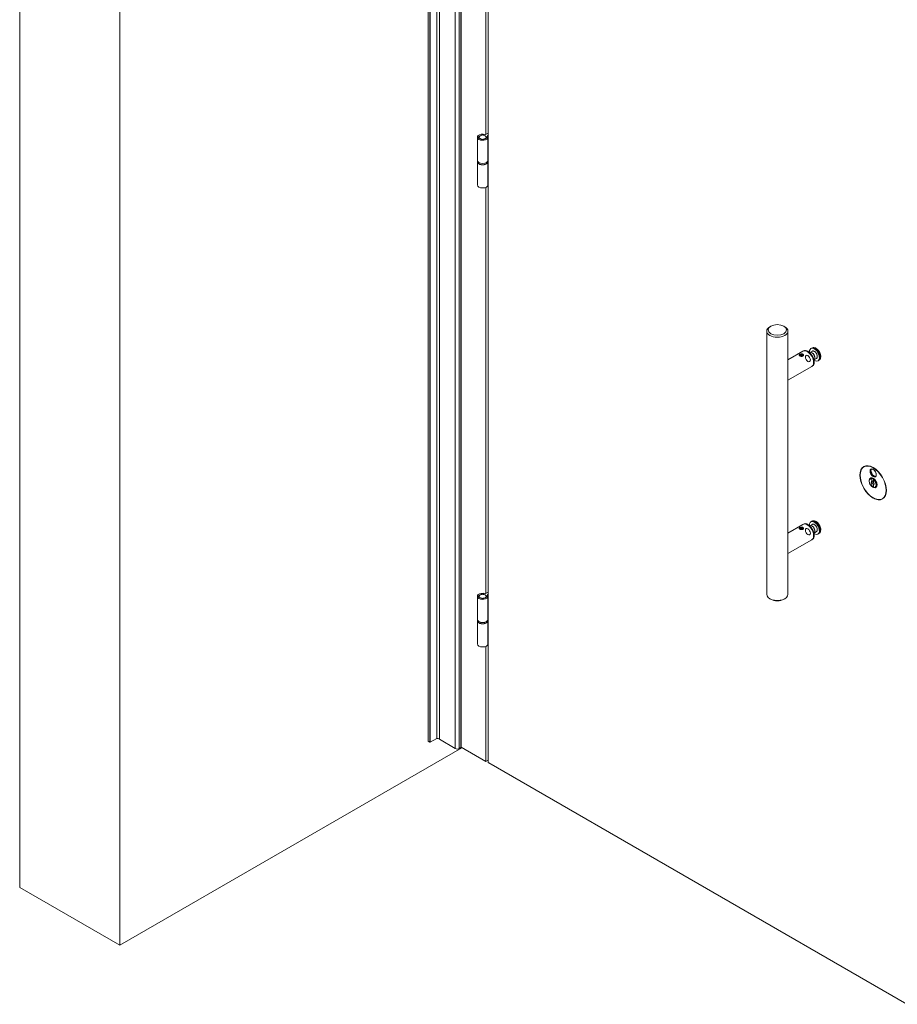
# Model space of a CAD drawing. Units: inches. Extents: x -485 to 12491, y 119 to 806.
# Drawn here: x 1877 to 1926, y 474 to 528 of the extents above; entities that cross this region are included whole.
import ezdxf

# ---------------------------------------------------------------- set-up
doc = ezdxf.new("R2010")
doc.units = ezdxf.units.IN
doc.header["$LTSCALE"] = 0.125
doc.header["$MEASUREMENT"] = 0
doc.layers.get('0').update_dxf_attribs({"lineweight": 9})

msp = doc.modelspace()

# ---------------------------------------------------------------- linework, layer by layer
at = {"color": 0, "linetype": 'Continuous', "lineweight": 0}
for p, q in [((1876.71337, 559.1772), (1876.71337, 480.15003)), ((1882.28114, 476.93547), (1882.28114, 555.96265)), ((1901.32335, 487.9295), (1882.28114, 476.93547)), ((1876.71337, 480.15003), (1882.28114, 476.93547))]:
    msp.add_line(p, q, dxfattribs=at)
for p, q in [((1899.44364, 555.47763), (1899.44364, 488.2936)), ((1899.4471, 555.47281), (1899.4471, 488.28878)), ((1899.53618, 555.42138), (1899.53618, 488.23735)), ((1899.56402, 555.42138), (1899.56402, 488.23735)), ((1899.9232, 555.62687), (1899.9232, 488.44284)), ((1899.93273, 555.62242), (1899.93273, 488.43839)), ((1900.07965, 555.59639), (1900.07965, 488.41235)), ((1900.95657, 555.06713), (1900.95657, 487.8831)), ((1901.17923, 555.06428), (1901.17923, 487.88025)), ((1901.27282, 555.11597), (1901.27282, 487.93194)), ((1901.27889, 555.12418), (1901.27889, 487.94015)), ((1902.7794, 487.15244), (1902.7794, 554.20789)), ((1902.65413, 522.07849), (1902.65413, 544.67965)), ((1902.18486, 520.62792), (1902.18486, 521.91374)), ((1902.24722, 521.93647), (1902.28726, 521.93647)), ((1902.24722, 521.89101), (1902.24722, 521.93647)), ((1902.28726, 521.89101), (1902.24722, 521.89101)), ((1902.24982, 521.91413), (1902.24939, 521.89101)), ((1902.25226, 521.89442), (1902.25221, 521.89101)), ((1902.29214, 521.93306), (1902.25226, 521.93306)), ((1902.25226, 521.89442), (1902.29214, 521.89442)), ((1902.28726, 521.93306), (1902.28726, 521.93647)), ((1902.29214, 521.89442), (1902.29193, 521.88042)), ((1902.44076, 522.0251), (1902.44076, 522.04822)), ((1902.44076, 522.02162), (1902.44076, 522.0251)), ((1902.44667, 522.0453), (1902.44624, 522.02223)), ((1902.44667, 522.0453), (1902.44667, 522.02228)), ((1902.5136, 522.0453), (1902.51403, 522.02223)), ((1902.5136, 522.02228), (1902.5136, 522.0453)), ((1902.5195, 522.04822), (1902.5195, 522.0251)), ((1902.5195, 522.02162), (1902.5195, 522.0251)), ((1902.64586, 522.07372), (1902.7794, 522.15082)), ((1902.708, 521.93306), (1902.66812, 521.93306)), ((1902.66812, 521.89442), (1902.66833, 521.88042)), ((1902.66812, 521.89442), (1902.708, 521.89442)), ((1902.67301, 521.93306), (1902.67301, 521.93647)), ((1902.67301, 521.93647), (1902.71305, 521.93647)), ((1902.71305, 521.89101), (1902.67301, 521.89101)), ((1902.708, 521.89442), (1902.70806, 521.89101)), ((1902.71045, 521.91413), (1902.71087, 521.89101)), ((1902.71305, 521.89101), (1902.71305, 521.93647)), ((1902.7794, 522.02223), (1902.75721, 522.00942)), ((1902.75721, 521.97266), (1902.75721, 522.00942)), ((1902.77541, 520.62792), (1902.77541, 521.91374)), ((1902.44076, 521.77927), (1902.44076, 521.80239)), ((1902.44619, 521.77878), (1902.44667, 521.80521)), ((1902.44667, 521.78218), (1902.44661, 521.77874)), ((1902.44667, 521.80521), (1902.44667, 521.78218)), ((1902.5136, 521.80521), (1902.51408, 521.77878)), ((1902.5136, 521.78218), (1902.5136, 521.80521)), ((1902.5136, 521.78218), (1902.51366, 521.77874)), ((1902.5195, 521.80239), (1902.5195, 521.77927)), ((1902.18486, 520.5556), (1902.18486, 520.61989)), ((1902.18486, 520.54756), (1902.18486, 519.26174)), ((1902.77541, 520.73411), (1902.7794, 520.73642)), ((1902.7794, 520.65605), (1902.77541, 520.65375)), ((1902.77541, 520.5556), (1902.77541, 520.61989)), ((1902.77541, 520.54756), (1902.77541, 519.26174)), ((1902.65413, 496.52284), (1902.65413, 519.12401)), ((1902.77541, 519.36793), (1902.7794, 519.37023)), ((1918.29081, 511.12331), (1918.29081, 496.46498)), ((1918.51945, 511.39655), (1918.46378, 511.3644)), ((1919.24326, 511.39655), (1919.29894, 511.3644)), ((1919.47191, 511.12331), (1919.47191, 508.82859)), ((1920.30562, 510.00652), (1919.47191, 509.52518)), ((1920.30841, 510.00813), (1920.33625, 510.0242)), ((1920.68012, 509.92715), (1920.68612, 509.9307)), ((1920.82075, 510.00655), (1920.6877, 509.93162)), ((1920.74736, 510.14791), (1920.7752, 510.16398)), ((1920.7752, 510.16398), (1920.80304, 510.18006)), ((1920.15118, 509.77942), (1920.14918, 509.77826)), ((1920.15806, 509.7308), (1920.15951, 509.76166)), ((1920.15951, 509.76166), (1920.21946, 509.78041)), ((1920.15951, 509.73024), (1920.15951, 509.76166)), ((1920.21946, 509.71627), (1920.21946, 509.78041)), ((1920.21946, 509.78041), (1920.27757, 509.75982)), ((1920.27757, 509.75982), (1920.27575, 509.72082)), ((1920.28406, 509.77942), (1920.28606, 509.77826)), ((1920.29965, 509.73059), (1920.28606, 509.72584)), ((1920.91626, 509.51815), (1920.92234, 509.52157)), ((1921.05533, 509.60024), (1920.92392, 509.52248)), ((1921.14106, 509.466), (1921.1689, 509.48207)), ((1921.1689, 509.48207), (1921.19674, 509.49815)), ((1920.79775, 509.15414), (1919.47191, 508.38866)), ((1920.80053, 509.15574), (1920.82837, 509.17182)), ((1919.47191, 508.40334), (1919.47191, 499.18495)), ((1923.7055, 503.57772), (1923.72638, 503.58978)), ((1924.11608, 502.95102), (1924.05864, 502.91785)), ((1924.14567, 502.76871), (1924.14567, 502.89829)), ((1924.15959, 502.92278), (1924.18664, 502.9384)), ((1924.15959, 502.75739), (1924.22919, 502.79757)), ((1924.25157, 502.68526), (1924.15959, 502.63215)), ((1924.22919, 502.85007), (1924.22919, 502.72049)), ((1924.24311, 503.06511), (1924.24311, 503.06751)), ((1924.26655, 502.8881), (1924.24311, 502.87456)), ((1924.14567, 502.47518), (1924.14567, 502.60476)), ((1924.22919, 502.50694), (1924.15959, 502.46676)), ((1924.22919, 502.55654), (1924.22919, 502.42696)), ((1924.24311, 502.58394), (1924.25558, 502.59114)), ((1924.40151, 502.45663), (1924.34407, 502.42347)), ((1924.73896, 501.78771), (1924.75984, 501.79977)), ((1920.74736, 500.50427), (1920.7752, 500.52034)), ((1920.7752, 500.52034), (1920.80304, 500.53641)), ((1920.30562, 500.36288), (1919.47191, 499.88154)), ((1920.15118, 500.13577), (1920.14918, 500.13462)), ((1920.15639, 500.08784), (1920.16264, 500.12071)), ((1920.16264, 500.12071), (1920.22507, 500.13655)), ((1920.16264, 500.08541), (1920.16264, 500.12071)), ((1920.22507, 500.07223), (1920.22507, 500.13655)), ((1920.22507, 500.13655), (1920.28005, 500.11326)), ((1920.28005, 500.11326), (1920.27302, 500.07633)), ((1920.28406, 500.13577), (1920.28606, 500.13462)), ((1920.29965, 500.08695), (1920.28606, 500.0822)), ((1920.30841, 500.36449), (1920.33625, 500.38056)), ((1920.68012, 500.28351), (1920.68612, 500.28706)), ((1920.82075, 500.3629), (1920.6877, 500.28797)), ((1921.05533, 499.95659), (1920.92392, 499.87884)), ((1920.79775, 499.5105), (1919.47191, 498.74502)), ((1920.80053, 499.5121), (1920.82837, 499.52818)), ((1920.91626, 499.87451), (1920.92234, 499.87793)), ((1921.14106, 499.82236), (1921.1689, 499.83843)), ((1921.1689, 499.83843), (1921.19674, 499.85451)), ((1919.47191, 498.7597), (1919.47191, 496.46498)), ((1902.18486, 495.07228), (1902.18486, 496.35809)), ((1902.24722, 496.38082), (1902.28726, 496.38082)), ((1902.24722, 496.33536), (1902.24722, 496.38082)), ((1902.28726, 496.33536), (1902.24722, 496.33536)), ((1902.24982, 496.35848), (1902.24939, 496.33536)), ((1902.25226, 496.33877), (1902.25221, 496.33536)), ((1902.29214, 496.37742), (1902.25226, 496.37742)), ((1902.25226, 496.33877), (1902.29214, 496.33877)), ((1902.28726, 496.37742), (1902.28726, 496.38082)), ((1902.29214, 496.33877), (1902.29193, 496.32477)), ((1902.44076, 496.46945), (1902.44076, 496.49257)), ((1902.44076, 496.46597), (1902.44076, 496.46945)), ((1902.44076, 496.22362), (1902.44076, 496.24674)), ((1902.44619, 496.22313), (1902.44667, 496.24956)), ((1902.44667, 496.48966), (1902.44624, 496.46659)), ((1902.44667, 496.22653), (1902.44661, 496.22309)), ((1902.44667, 496.48966), (1902.44667, 496.46663)), ((1902.44667, 496.24956), (1902.44667, 496.22653)), ((1902.5136, 496.48966), (1902.51403, 496.46659)), ((1902.5136, 496.46663), (1902.5136, 496.48966)), ((1902.5136, 496.24956), (1902.51408, 496.22313)), ((1902.5136, 496.22653), (1902.5136, 496.24956)), ((1902.5136, 496.22653), (1902.51366, 496.22309)), ((1902.5195, 496.49257), (1902.5195, 496.46945)), ((1902.5195, 496.46597), (1902.5195, 496.46945)), ((1902.5195, 496.24674), (1902.5195, 496.22362)), ((1902.64586, 496.51807), (1902.7794, 496.59517)), ((1902.708, 496.37742), (1902.66812, 496.37742)), ((1902.66812, 496.33877), (1902.66833, 496.32477)), ((1902.66812, 496.33877), (1902.708, 496.33877)), ((1902.67301, 496.37742), (1902.67301, 496.38082)), ((1902.67301, 496.38082), (1902.71305, 496.38082)), ((1902.71305, 496.33536), (1902.67301, 496.33536)), ((1902.708, 496.33877), (1902.70806, 496.33536)), ((1902.71045, 496.35848), (1902.71087, 496.33536)), ((1902.71305, 496.33536), (1902.71305, 496.38082)), ((1902.7794, 496.46659), (1902.75721, 496.45378)), ((1902.75721, 496.41701), (1902.75721, 496.45378)), ((1902.77541, 495.07228), (1902.77541, 496.35809)), ((1918.51945, 496.19174), (1918.46378, 496.22389)), ((1919.24326, 496.19174), (1919.29894, 496.22389)), ((1902.18486, 494.99995), (1902.18486, 495.06424)), ((1902.18486, 494.99191), (1902.18486, 493.70609)), ((1902.77541, 495.17846), (1902.7794, 495.18077)), ((1902.7794, 495.1004), (1902.77541, 495.0981)), ((1902.77541, 494.99995), (1902.77541, 495.06424)), ((1902.77541, 494.99191), (1902.77541, 493.70609)), ((1902.65413, 487.16047), (1902.65413, 493.56836)), ((1902.77541, 493.81228), (1902.7794, 493.81458)), ((1899.9232, 488.44472), (1899.56402, 488.23735)), ((1900.95657, 487.8831), (1900.07965, 488.41235)), ((1899.53618, 488.23735), (1899.4471, 488.28878)), ((1901.27282, 487.93194), (1901.17923, 487.88025)), ((1901.27889, 487.95446), (1902.65413, 487.16047)), ((1902.7794, 487.2328), (1902.65413, 487.16047)), ((1926.09439, 473.6433), (1902.82116, 487.08011))]:
    msp.add_line(p, q)
for centre, major_axis, start_param, end_param in [((1902.48013, 521.91374), (0.29527, 0), 1.14611088, 6.70787075), ((1902.48013, 521.91374), (-0.23622, 0), 6.11573723, 6.45063339), ((1902.48013, 521.91374), (-0.23031, 0), 6.2725305, 6.42900069), ((1902.48013, 521.91374), (-0.19685, 0), 4.9137469, 6.08182739), ((1902.48013, 521.91374), (-0.19685, 0), 0.20135792, 1.36943841), ((1902.48013, 521.91374), (-0.19094, 0), 4.88855661, 6.10701784), ((1902.48013, 521.91374), (-0.19094, 0), 0.17616763, 1.39462878), ((1902.48013, 521.91374), (0.23622, 0), 1.40334825, 1.73824441), ((1902.48013, 521.91374), (-0.23031, 0), 4.56657373, 4.85820437), ((1902.48013, 521.91374), (0.19094, 0), 0.17616755, 1.39462886), ((1902.48013, 521.91374), (0.19094, 0), 4.88855653, 6.10701776), ((1902.48013, 521.91374), (0.19685, 0), 0.20135792, 1.36943841), ((1902.48013, 521.91374), (0.19685, 0), 4.9137469, 6.08182739), ((1902.61802, 522.08979), (0.03937, 0), 4.28770354, 5.49778714), ((1902.48013, 521.91374), (0.23031, 0), 6.13736999, 6.2938553), ((1902.48013, 521.91374), (0.23622, 0), 6.11573723, 6.45063339), ((1902.78505, 521.99335), (-0.03937, 0), 5.49778714, 6.70787075), ((1902.48013, 521.91374), (-0.23622, 0), 1.40334825, 1.73824441), ((1902.48013, 521.91374), (0.23031, 0), 4.56657366, 4.8582043), ((1902.48013, 520.54756), (0.29527, 0), 3.11840052, 6.30637744), ((1902.48013, 520.62792), (-0.29527, 0), 0, 3.14159265), ((1902.48013, 520.61989), (-0.29527, 0), 0, 3.14159265), ((1902.48013, 520.5556), (0.29527, 0), 3.14159265, 6.28318531), ((1902.48013, 519.26174), (-0.29527, 0), 0, 3.14159265), ((1918.88136, 511.12331), (-0.59055, 0), 5.49778714, 10.21017612), ((1920.21762, 509.74106), (-0.09396, 0), 3.31798216, 6.05331286), ((1920.55169, 509.58033), (-0.24606, 0.42619), 3.14159265, 6.28318531), ((1920.55447, 509.58194), (0.24606, -0.42619), 6.27752842, 9.43043485), ((1920.58231, 509.59801), (0.24606, -0.42619), 0, 3.14159265), ((1920.94421, 509.80696), (0.19685, -0.34095), 5.41018685, 10.29777642), ((1920.80496, 509.72656), (-0.11811, 0.20457), 3.13542179, 6.28935617), ((1920.80508, 509.72663), (0.11811, -0.20457), 0.00617087, 3.13542179), ((1920.97205, 509.82303), (0.19685, -0.34095), 0, 3.14159265), ((1920.97205, 509.82303), (0.19685, -0.34095), 0, 3.14159265), ((1920.99989, 509.8391), (-0.19685, 0.34095), 3.14159265, 6.28318531), ((1920.93731, 509.80297), (-0.11729, 0.20316), 3.14776352, 6.27701444), ((1924.24311, 502.69477), (-0.52165, 0.90353), 0.02668644, 0.24750247), ((1924.22223, 502.68272), (-0.51673, 0.895), 5.50253778, 6.28318531), ((1924.22223, 503.22919), (0.11811, -0.20457), 3.14159265, 6.28318531), ((1924.25703, 503.24928), (-0.11811, 0.20457), 0.15104982, 2.99054284), ((1924.28904, 503.25967), (0.1378, -0.23867), 3.85320224, 5.32688745), ((1924.18743, 502.66262), (-0.13287, 0.23014), 5.72188024, 8.41528671), ((1924.21527, 502.6787), (0.15256, -0.26424), 5.6618618, 10.04610147), ((1924.22223, 502.68272), (-0.14764, 0.25572), 0, 0.2970976), ((1924.20135, 502.67066), (-0.14272, 0.24719), 5.70618895, 6.28318531), ((1924.25703, 502.70281), (-0.14764, 0.25572), 0.12015613, 0.25892154), ((1924.18743, 502.66262), (-0.05824, 0.10087), 6.02950374, 8.1076632), ((1924.28487, 502.71888), (-0.14715, 0.25486), 0.21035559, 0.2459779), ((1924.20135, 502.67066), (-0.0484, 0.08382), 6.15400944, 7.9831575), ((1924.18743, 502.66262), (0.13287, -0.23014), 5.72188024, 8.41528671), ((1924.18743, 502.66262), (0.05824, -0.10087), 6.02950374, 8.1076632), ((1924.20135, 502.67066), (0.14272, -0.24719), 0, 2.14779268), ((1924.21527, 502.6787), (0.15256, -0.26424), 5.2479399, 5.56664028), ((1924.22223, 502.68272), (-0.14764, 0.25572), 2.12624597, 2.389534), ((1924.25703, 502.70281), (0.14764, -0.25572), 5.26783862, 5.36405555), ((1924.28487, 502.71888), (-0.1624, 0.28129), 2.0707521, 2.11133064), ((1924.20135, 502.67066), (0.0484, -0.08382), 6.15400944, 6.97145598), ((1924.22223, 502.68272), (0.14764, -0.25572), 5.98608771, 6.28318531), ((1924.25703, 502.70281), (0.14764, -0.25572), 6.02426377, 6.16302918), ((1924.28487, 502.71888), (0.14715, -0.25486), 6.03720741, 6.07282972), ((1924.22223, 502.68272), (0.51673, -0.895), 0, 0.78064753), ((1924.24311, 502.69477), (0.52165, -0.90353), 6.03568284, 6.25649887), ((1920.94421, 500.16331), (0.19685, -0.34095), 5.41018685, 10.29777642), ((1920.97205, 500.17939), (0.19685, -0.34095), 0, 3.14159265), ((1920.97205, 500.17939), (0.19685, -0.34095), 0, 3.14159265), ((1920.99989, 500.19546), (-0.19685, 0.34095), 3.14159265, 6.28318531), ((1920.21762, 500.09742), (-0.09396, 0), 3.31798216, 6.05331286), ((1920.55169, 499.93669), (-0.24606, 0.42619), 3.14159265, 6.28318531), ((1920.55447, 499.9383), (0.24606, -0.42619), 6.27752842, 9.43043485), ((1920.58231, 499.95437), (0.24606, -0.42619), 0, 3.14159265), ((1920.80496, 500.08292), (-0.11811, 0.20457), 3.13542179, 6.28935617), ((1920.80508, 500.08299), (0.11811, -0.20457), 0.00617087, 3.13542179), ((1920.93731, 500.15933), (-0.11729, 0.20316), 3.14776352, 6.27701444), ((1902.48013, 496.35809), (0.29527, 0), 1.14611088, 6.70787075), ((1902.48013, 496.35809), (-0.23622, 0), 6.11573723, 6.45063339), ((1902.48013, 496.35809), (-0.23031, 0), 6.2725305, 6.42900069), ((1902.48013, 496.35809), (-0.19685, 0), 4.9137469, 6.08182739), ((1902.48013, 496.35809), (-0.19685, 0), 0.20135792, 1.36943841), ((1902.48013, 496.35809), (-0.19094, 0), 4.88855661, 6.10701784), ((1902.48013, 496.35809), (-0.19094, 0), 0.17616763, 1.39462878), ((1902.48013, 496.35809), (0.23622, 0), 1.40334825, 1.73824441), ((1902.48013, 496.35809), (-0.23622, 0), 1.40334825, 1.73824441), ((1902.48013, 496.35809), (-0.23031, 0), 4.56657373, 4.85820437), ((1902.48013, 496.35809), (0.23031, 0), 4.56657366, 4.8582043), ((1902.48013, 496.35809), (0.19094, 0), 0.17616755, 1.39462886), ((1902.48013, 496.35809), (0.19094, 0), 4.88855653, 6.10701776), ((1902.48013, 496.35809), (0.19685, 0), 0.20135792, 1.36943841), ((1902.48013, 496.35809), (0.19685, 0), 4.9137469, 6.08182739), ((1902.61802, 496.53414), (0.03937, 0), 4.28770354, 5.49778714), ((1902.48013, 496.35809), (0.23031, 0), 6.13736999, 6.2938553), ((1902.48013, 496.35809), (0.23622, 0), 6.11573723, 6.45063339), ((1902.78505, 496.4377), (-0.03937, 0), 5.49778714, 6.70787075), ((1918.88136, 496.46498), (0.59055, 0), 3.14159265, 6.28318531), ((1918.88136, 496.40069), (0.51181, 0), 3.92699082, 5.49778714), ((1902.48013, 494.99191), (0.29527, 0), 3.11840052, 6.30637744), ((1902.48013, 495.07228), (-0.29527, 0), 0, 3.14159265), ((1902.48013, 495.06424), (-0.29527, 0), 0, 3.14159265), ((1902.48013, 494.99995), (0.29527, 0), 3.14159265, 6.28318531), ((1902.48013, 493.70609), (-0.29527, 0), 0, 3.14159265), ((1899.93108, 488.44284), (-0.00787, 0), 0, 1.78270469), ((1899.96585, 488.3495), (-0.15748, 0), 3.90481799, 4.92429735), ((1899.45545, 488.2936), (-0.01181, 0), 0, 0.78539816), ((1899.5501, 488.24538), (-0.01968, 0), 0.78539816, 2.35619449), ((1901.07037, 487.94595), (-0.15748, 0), 0.76322533, 2.33402166), ((1901.25921, 487.94015), (0.01968, 0), 5.47561431, 6.28318531), ((1902.82116, 487.12833), (-0.02953, 0.05114), 0.78539816, 2.35619449)]:
    msp.add_ellipse(centre, major_axis=major_axis, ratio=0.57735027, start_param=start_param, end_param=end_param)
for centre, major_axis in [((1918.88136, 511.1876), (-0.51181, 0)), ((1920.58231, 509.59801), (0.09842, -0.17048)), ((1924.21527, 502.6787), (-0.52165, 0.90353)), ((1924.21527, 502.6787), (-0.51181, 0.88648)), ((1924.21527, 503.22517), (-0.12303, 0.2131)), ((1920.58231, 499.95437), (0.09842, -0.17048))]:
    msp.add_ellipse(centre, major_axis=major_axis, ratio=0.57735027)
for points in [[(1902.18486, 520.61989), (1902.18486, 520.62125), (1902.18488, 520.62261), (1902.18494, 520.62397)], [(1902.77533, 520.62397), (1902.77538, 520.62261), (1902.77541, 520.62125), (1902.77541, 520.61989)], [(1920.28606, 509.72584), (1920.28262, 509.72385), (1920.27883, 509.72203), (1920.27475, 509.72043)], [(1920.28606, 500.0822), (1920.28262, 500.08021), (1920.27883, 500.07839), (1920.27475, 500.07678)], [(1902.18486, 495.06424), (1902.18486, 495.0656), (1902.18488, 495.06696), (1902.18494, 495.06832)], [(1902.77533, 495.06832), (1902.77538, 495.06696), (1902.77541, 495.0656), (1902.77541, 495.06424)]]:
    msp.add_open_spline(points, degree=3)
for points, knots in [([(1902.77541, 520.5556), (1902.77541, 520.53739), (1902.7706, 520.51923), (1902.75195, 520.48445), (1902.73778, 520.4679), (1902.70122, 520.4379), (1902.67853, 520.42457), (1902.62721, 520.40281), (1902.59856, 520.39441), (1902.53833, 520.38335), (1902.50676, 520.38068), (1902.44381, 520.38129), (1902.41244, 520.38456), (1902.35295, 520.39674), (1902.32485, 520.40566), (1902.27468, 520.4284), (1902.25264, 520.44223), (1902.21707, 520.4736), (1902.20349, 520.49115), (1902.18833, 520.52461), (1902.18486, 520.54009), (1902.18486, 520.5556)], [5.49778696, 5.49778696, 5.49778696, 5.49778696, 5.7981201, 5.7981201, 6.11082891, 6.11082891, 6.43519451, 6.43519451, 6.76072737, 6.76072737, 7.08531453, 7.08531453, 7.40952077, 7.40952077, 7.73419097, 7.73419097, 8.05979351, 8.05979351, 8.38358982, 8.38358982, 8.63937961, 8.63937961, 8.63937961, 8.63937961]), ([(1920.29965, 509.73059), (1920.3071, 509.73489), (1920.31388, 509.74029), (1920.32895, 509.75755), (1920.33394, 509.77118), (1920.33401, 509.79357), (1920.33114, 509.80402), (1920.31931, 509.82267), (1920.31035, 509.83084), (1920.29012, 509.84252), (1920.27778, 509.84696), (1920.25597, 509.85089), (1920.24722, 509.85165), (1920.22968, 509.85185), (1920.22109, 509.8513), (1920.19416, 509.84792), (1920.17482, 509.84285), (1920.1499, 509.83288), (1920.1422, 509.82913), (1920.12833, 509.82112), (1920.12171, 509.81645), (1920.10644, 509.80246), (1920.1013, 509.7926), (1920.10123, 509.77655), (1920.1041, 509.7691), (1920.11593, 509.7547), (1920.12489, 509.74771), (1920.14563, 509.73574), (1920.15875, 509.72997), (1920.18251, 509.72254), (1920.19247, 509.72014), (1920.21788, 509.71583), (1920.23319, 509.71487), (1920.26049, 509.71694), (1920.27199, 509.7192), (1920.28858, 509.72491), (1920.29445, 509.72759), (1920.29965, 509.73059)], [-1.48590885, -1.48590885, -1.48590885, -1.48590885, -1.4193961, -1.4193961, -1.30016538, -1.30016538, -1.20729851, -1.20729851, -1.11443164, -1.11443164, -1.02614139, -1.02614139, -0.9717358, -0.9717358, -0.91733022, -0.91733022, -0.80199297, -0.80199297, -0.74295442, -0.74295442, -0.67815936, -0.67815936, -0.55721096, -0.55721096, -0.46434409, -0.46434409, -0.37147721, -0.37147721, -0.27861034, -0.27861034, -0.2173311, -0.2173311, -0.1207395, -0.1207395, -0.04643827, -0.04643827, 0, 0, 0, 0]), ([(1920.14294, 509.73758), (1920.13729, 509.74141), (1920.13238, 509.74562), (1920.12376, 509.75595), (1920.12109, 509.76224), (1920.12053, 509.77609), (1920.12445, 509.78483), (1920.13726, 509.79716), (1920.14292, 509.80126), (1920.15488, 509.80816), (1920.16156, 509.81133), (1920.18312, 509.81956), (1920.19973, 509.8234), (1920.22231, 509.82557), (1920.22943, 509.82581), (1920.2438, 509.82526), (1920.25089, 509.82445), (1920.26842, 509.82092), (1920.2782, 509.81726), (1920.29434, 509.80794), (1920.30157, 509.80155), (1920.31149, 509.78682), (1920.31415, 509.77848), (1920.31471, 509.76025), (1920.31091, 509.74887), (1920.29828, 509.73419), (1920.29249, 509.72955), (1920.28606, 509.72584)], [0.39568362, 0.39568362, 0.39568362, 0.39568362, 0.46434409, 0.46434409, 0.55721096, 0.55721096, 0.67815936, 0.67815936, 0.74295442, 0.74295442, 0.80199297, 0.80199297, 0.91733022, 0.91733022, 0.9717358, 0.9717358, 1.02614139, 1.02614139, 1.11443164, 1.11443164, 1.20729851, 1.20729851, 1.30016538, 1.30016538, 1.4193961, 1.4193961, 1.48590885, 1.48590885, 1.48590885, 1.48590885]), ([(1920.6877, 509.93162), (1920.6876, 509.93156), (1920.68749, 509.9315), (1920.68728, 509.93138), (1920.68717, 509.93132), (1920.68696, 509.93119), (1920.68686, 509.93113), (1920.68665, 509.93101), (1920.68654, 509.93095), (1920.68633, 509.93083), (1920.68623, 509.93077), (1920.68612, 509.9307)], [5.4916162772, 5.4916162772, 5.4916162772, 5.4916162772, 5.4940846238, 5.4940846238, 5.4965529705, 5.4965529705, 5.4990213171, 5.4990213171, 5.5014896637, 5.5014896637, 5.5039580103, 5.5039580103, 5.5039580103, 5.5039580103]), ([(1920.80304, 510.18006), (1920.82486, 510.19265), (1920.84926, 510.20057), (1920.90115, 510.20717), (1920.92862, 510.20503), (1920.9875, 510.19105), (1921.01864, 510.17729), (1921.08106, 510.13894), (1921.11205, 510.11325), (1921.16879, 510.05393), (1921.19454, 510.0203), (1921.23863, 509.94861), (1921.25703, 509.9106), (1921.28505, 509.83299), (1921.29463, 509.7934), (1921.30317, 509.71535), (1921.30208, 509.67687), (1921.28671, 509.60667), (1921.27319, 509.57442), (1921.23713, 509.52747), (1921.21828, 509.51058), (1921.19674, 509.49815)], [4.49231747, 4.49231747, 4.49231747, 4.49231747, 4.72985587, 4.72985587, 4.99139182, 4.99139182, 5.30970455, 5.30970455, 5.662851, 5.662851, 6.01503901, 6.01503901, 6.36374089, 6.36374089, 6.71450518, 6.71450518, 7.06919188, 7.06919188, 7.39942828, 7.39942828, 7.63391013, 7.63391013, 7.63391013, 7.63391013]), ([(1921.05533, 509.60024), (1921.06779, 509.60761), (1921.0783, 509.61821), (1921.09478, 509.64493), (1921.10052, 509.66128), (1921.10666, 509.69842), (1921.10681, 509.71941), (1921.10135, 509.76348), (1921.09572, 509.78658), (1921.07931, 509.83246), (1921.06856, 509.85523), (1921.04306, 509.89824), (1921.02831, 509.91848), (1920.99621, 509.95446), (1920.97885, 509.97019), (1920.94313, 509.99554), (1920.92475, 510.00514), (1920.8888, 510.01691), (1920.87119, 510.01914), (1920.84258, 510.01597), (1920.83105, 510.01235), (1920.82075, 510.00655)], [2.36236536, 2.36236536, 2.36236536, 2.36236536, 2.65811974, 2.65811974, 2.96897564, 2.96897564, 3.29438547, 3.29438547, 3.6213685, 3.6213685, 3.94716906, 3.94716906, 4.27249741, 4.27249741, 4.59842415, 4.59842415, 4.92550592, 4.92550592, 5.25000162, 5.25000162, 5.49161628, 5.49161628, 5.49161628, 5.49161628]), ([(1920.92234, 509.52157), (1920.92244, 509.52163), (1920.92255, 509.52169), (1920.92276, 509.52181), (1920.92287, 509.52187), (1920.92308, 509.52199), (1920.92318, 509.52205), (1920.92339, 509.52217), (1920.9235, 509.52223), (1920.92371, 509.52236), (1920.92381, 509.52242), (1920.92392, 509.52248)], [2.3500236236, 2.3500236236, 2.3500236236, 2.3500236236, 2.3524919703, 2.3524919703, 2.3549603169, 2.3549603169, 2.3574286635, 2.3574286635, 2.3598970101, 2.3598970101, 2.3623653568, 2.3623653568, 2.3623653568, 2.3623653568]), ([(1919.47178, 508.40333), (1919.47181, 508.4099), (1919.47099, 508.41821), (1919.46788, 508.44132), (1919.46544, 508.45728), (1919.46155, 508.4968), (1919.46017, 508.52043), (1919.46017, 508.54832), (1919.46017, 508.57622), (1919.46155, 508.60724), (1919.46544, 508.67311), (1919.46788, 508.70793), (1919.47099, 508.77159), (1919.47181, 508.80022), (1919.47178, 508.82859)], [7.43261108, 7.43261108, 7.43261108, 7.43261108, 7.64023694, 7.64023694, 7.90055356, 7.90055356, 8.16087018, 8.16087018, 8.16087018, 8.4211868, 8.4211868, 8.68150342, 8.68150342, 8.88912928, 8.88912928, 8.88912928, 8.88912928]), ([(1923.7055, 503.57772), (1923.65038, 503.5459), (1923.60405, 503.49895), (1923.53324, 503.37941), (1923.50902, 503.30652), (1923.48517, 503.1419), (1923.4858, 503.04998), (1923.51198, 502.85685), (1923.53755, 502.75566), (1923.61096, 502.55428), (1923.65876, 502.45414), (1923.77177, 502.26494), (1923.83695, 502.17591), (1923.97817, 502.01789), (1924.0542, 501.94893), (1924.20958, 501.83809), (1924.28891, 501.79624), (1924.44292, 501.74418), (1924.5176, 501.73394), (1924.64178, 501.74539), (1924.69335, 501.76137), (1924.73896, 501.78771)], [2.35619449, 2.35619449, 2.35619449, 2.35619449, 2.67024166, 2.67024166, 2.98845455, 2.98845455, 3.30981969, 3.30981969, 3.6313743, 3.6313743, 3.95265602, 3.95265602, 4.27383782, 4.27383782, 4.59515606, 4.59515606, 4.91674702, 4.91674702, 5.23789847, 5.23789847, 5.49778714, 5.49778714, 5.49778714, 5.49778714]), ([(1924.10412, 503.43376), (1924.11674, 503.44105), (1924.13163, 503.44456), (1924.16397, 503.44327), (1924.18111, 503.43899), (1924.216, 503.42336), (1924.23368, 503.41226), (1924.26814, 503.38422), (1924.28491, 503.36729), (1924.31582, 503.32923), (1924.32995, 503.30809), (1924.35402, 503.26379), (1924.36397, 503.24064), (1924.37865, 503.19478), (1924.38339, 503.17209), (1924.38729, 503.12959), (1924.38646, 503.10978), (1924.3796, 503.07499), (1924.37356, 503.06006), (1924.35849, 503.03811), (1924.35006, 503.03023), (1924.34034, 503.02462)], [3.92699082, 3.92699082, 3.92699082, 3.92699082, 4.27668726, 4.27668726, 4.60094924, 4.60094924, 4.91425129, 4.91425129, 5.22772969, 5.22772969, 5.54237991, 5.54237991, 5.85738592, 5.85738592, 6.17176192, 6.17176192, 6.48489897, 6.48489897, 6.79931945, 6.79931945, 7.06858347, 7.06858347, 7.06858347, 7.06858347]), ([(1924.14894, 502.46647), (1924.12746, 502.48425), (1924.10698, 502.50553), (1924.06999, 502.55279), (1924.05346, 502.57872), (1924.02587, 502.63276), (1924.0148, 502.66085), (1923.99921, 502.71663), (1923.99472, 502.7443), (1923.99307, 502.79666), (1923.99593, 502.82136), (1924.00935, 502.86467), (1924.01976, 502.88348), (1924.04118, 502.90598), (1924.04952, 502.91259), (1924.05864, 502.91785)], [1.7845308, 1.7845308, 1.7845308, 1.7845308, 2.11580903, 2.11580903, 2.445228, 2.445228, 2.77422638, 2.77422638, 3.1045611, 3.1045611, 3.43631682, 3.43631682, 3.75852647, 3.75852647, 3.92699082, 3.92699082, 3.92699082, 3.92699082]), ([(1924.07459, 502.93843), (1924.09036, 502.94753), (1924.10889, 502.95198), (1924.14917, 502.95075), (1924.17064, 502.94555), (1924.21436, 502.9263), (1924.23655, 502.91252), (1924.27978, 502.87763), (1924.30081, 502.85653), (1924.33956, 502.80906), (1924.35726, 502.78268), (1924.38745, 502.72737), (1924.39993, 502.69845), (1924.41837, 502.6411), (1924.42435, 502.61268), (1924.42928, 502.55937), (1924.42826, 502.53447), (1924.4196, 502.49065), (1924.41195, 502.47177), (1924.39284, 502.44406), (1924.38217, 502.4341), (1924.36987, 502.427)], [3.92699082, 3.92699082, 3.92699082, 3.92699082, 4.2702287, 4.2702287, 4.59414816, 4.59414816, 4.90885826, 4.90885826, 5.22360278, 5.22360278, 5.53929038, 5.53929038, 5.85527305, 5.85527305, 6.17075586, 6.17075586, 6.48525253, 6.48525253, 6.80085249, 6.80085249, 7.06858347, 7.06858347, 7.06858347, 7.06858347]), ([(1924.14567, 502.89829), (1924.14567, 502.90034), (1924.14608, 502.90299), (1924.14742, 502.90753), (1924.14857, 502.91022), (1924.15101, 502.91448), (1924.15272, 502.91681), (1924.15588, 502.92017), (1924.15789, 502.9218), (1924.15959, 502.92278)], [0.2250778186, 0.2250778186, 0.2250778186, 0.2250778186, 0.2442010432, 0.2442010432, 0.2630588204, 0.2630588204, 0.2816430195, 0.2816430195, 0.3000197966, 0.3000197966, 0.3000197966, 0.3000197966]), ([(1924.24311, 502.87456), (1924.24141, 502.87358), (1924.2394, 502.87195), (1924.23624, 502.8686), (1924.23452, 502.86626), (1924.23208, 502.862), (1924.23093, 502.85931), (1924.2296, 502.85477), (1924.22919, 502.85212), (1924.22919, 502.85007)], [0.3000197966, 0.3000197966, 0.3000197966, 0.3000197966, 0.3183965737, 0.3183965737, 0.3369807728, 0.3369807728, 0.3558385501, 0.3558385501, 0.3749617747, 0.3749617747, 0.3749617747, 0.3749617747]), ([(1924.15959, 502.46676), (1924.15789, 502.46577), (1924.15588, 502.46508), (1924.15272, 502.46479), (1924.15101, 502.46514), (1924.14857, 502.46659), (1924.14742, 502.46795), (1924.14608, 502.47095), (1924.14567, 502.47313), (1924.14567, 502.47518)], [0.3000197966, 0.3000197966, 0.3000197966, 0.3000197966, 0.3183965737, 0.3183965737, 0.3369807728, 0.3369807728, 0.3558385501, 0.3558385501, 0.3749617747, 0.3749617747, 0.3749617747, 0.3749617747]), ([(1924.22919, 502.42696), (1924.22919, 502.42491), (1924.2296, 502.42273), (1924.23093, 502.41973), (1924.23208, 502.41837), (1924.23371, 502.41741), (1924.23416, 502.41721), (1924.23464, 502.41706)], [0.2250778186, 0.2250778186, 0.2250778186, 0.2250778186, 0.2442010432, 0.2442010432, 0.2630588204, 0.2630588204, 0.269138003, 0.269138003, 0.269138003, 0.269138003]), ([(1924.34407, 502.42347), (1924.33785, 502.41988), (1924.33128, 502.41692), (1924.31761, 502.41228), (1924.31051, 502.41062), (1924.29595, 502.40858), (1924.2885, 502.40821), (1924.27337, 502.4087), (1924.2657, 502.40956), (1924.25023, 502.41245), (1924.24244, 502.41447), (1924.23463, 502.41704)], [0.785398163, 0.785398163, 0.785398163, 0.785398163, 0.900185179, 0.900185179, 1.014972194, 1.014972194, 1.12975921, 1.12975921, 1.244546225, 1.244546225, 1.35933324, 1.35933324, 1.35933324, 1.35933324]), ([(1920.80304, 500.53641), (1920.82486, 500.54901), (1920.84926, 500.55693), (1920.90115, 500.56353), (1920.92862, 500.56139), (1920.9875, 500.54741), (1921.01864, 500.53365), (1921.08106, 500.4953), (1921.11205, 500.46961), (1921.16879, 500.41028), (1921.19454, 500.37666), (1921.23863, 500.30496), (1921.25703, 500.26696), (1921.28505, 500.18935), (1921.29463, 500.14976), (1921.30317, 500.07171), (1921.30208, 500.03323), (1921.28671, 499.96303), (1921.27319, 499.93078), (1921.23713, 499.88383), (1921.21828, 499.86694), (1921.19674, 499.85451)], [4.49231747, 4.49231747, 4.49231747, 4.49231747, 4.72985587, 4.72985587, 4.99139182, 4.99139182, 5.30970455, 5.30970455, 5.662851, 5.662851, 6.01503901, 6.01503901, 6.36374089, 6.36374089, 6.71450518, 6.71450518, 7.06919188, 7.06919188, 7.39942828, 7.39942828, 7.63391013, 7.63391013, 7.63391013, 7.63391013]), ([(1920.29965, 500.08695), (1920.3071, 500.09125), (1920.31388, 500.09665), (1920.32895, 500.11391), (1920.33394, 500.12753), (1920.33401, 500.14992), (1920.33114, 500.16038), (1920.31931, 500.17903), (1920.31035, 500.1872), (1920.29012, 500.19888), (1920.27778, 500.20331), (1920.25597, 500.20724), (1920.24722, 500.20801), (1920.22968, 500.20821), (1920.22109, 500.20766), (1920.19416, 500.20428), (1920.17482, 500.19921), (1920.1499, 500.18923), (1920.1422, 500.18549), (1920.12833, 500.17748), (1920.12171, 500.17281), (1920.10644, 500.15881), (1920.1013, 500.14896), (1920.10123, 500.13291), (1920.1041, 500.12546), (1920.11593, 500.11106), (1920.12489, 500.10407), (1920.14563, 500.0921), (1920.15875, 500.08633), (1920.18251, 500.0789), (1920.19247, 500.0765), (1920.21788, 500.07219), (1920.23319, 500.07123), (1920.26049, 500.0733), (1920.27199, 500.07555), (1920.28858, 500.08127), (1920.29445, 500.08395), (1920.29965, 500.08695)], [-1.48590885, -1.48590885, -1.48590885, -1.48590885, -1.4193961, -1.4193961, -1.30016538, -1.30016538, -1.20729851, -1.20729851, -1.11443164, -1.11443164, -1.02614139, -1.02614139, -0.9717358, -0.9717358, -0.91733022, -0.91733022, -0.80199297, -0.80199297, -0.74295442, -0.74295442, -0.67815936, -0.67815936, -0.55721096, -0.55721096, -0.46434409, -0.46434409, -0.37147721, -0.37147721, -0.27861034, -0.27861034, -0.2173311, -0.2173311, -0.1207395, -0.1207395, -0.04643827, -0.04643827, 0, 0, 0, 0]), ([(1920.14294, 500.09394), (1920.13729, 500.09777), (1920.13238, 500.10198), (1920.12376, 500.1123), (1920.12109, 500.1186), (1920.12053, 500.13245), (1920.12445, 500.14119), (1920.13726, 500.15352), (1920.14292, 500.15762), (1920.15488, 500.16452), (1920.16156, 500.16769), (1920.18312, 500.17592), (1920.19973, 500.17976), (1920.22231, 500.18193), (1920.22943, 500.18217), (1920.2438, 500.18162), (1920.25089, 500.18081), (1920.26842, 500.17727), (1920.2782, 500.17362), (1920.29434, 500.1643), (1920.30157, 500.15791), (1920.31149, 500.14318), (1920.31415, 500.13484), (1920.31471, 500.11661), (1920.31091, 500.10522), (1920.29828, 500.09055), (1920.29249, 500.08591), (1920.28606, 500.0822)], [0.39568362, 0.39568362, 0.39568362, 0.39568362, 0.46434409, 0.46434409, 0.55721096, 0.55721096, 0.67815936, 0.67815936, 0.74295442, 0.74295442, 0.80199297, 0.80199297, 0.91733022, 0.91733022, 0.9717358, 0.9717358, 1.02614139, 1.02614139, 1.11443164, 1.11443164, 1.20729851, 1.20729851, 1.30016538, 1.30016538, 1.4193961, 1.4193961, 1.48590885, 1.48590885, 1.48590885, 1.48590885]), ([(1920.6877, 500.28797), (1920.6876, 500.28792), (1920.68749, 500.28786), (1920.68728, 500.28773), (1920.68717, 500.28767), (1920.68696, 500.28755), (1920.68686, 500.28749), (1920.68665, 500.28737), (1920.68654, 500.28731), (1920.68633, 500.28719), (1920.68623, 500.28712), (1920.68612, 500.28706)], [5.4916162772, 5.4916162772, 5.4916162772, 5.4916162772, 5.4940846238, 5.4940846238, 5.4965529705, 5.4965529705, 5.4990213171, 5.4990213171, 5.5014896637, 5.5014896637, 5.5039580103, 5.5039580103, 5.5039580103, 5.5039580103]), ([(1921.05533, 499.95659), (1921.06779, 499.96396), (1921.0783, 499.97456), (1921.09478, 500.00129), (1921.10052, 500.01764), (1921.10666, 500.05478), (1921.10681, 500.07577), (1921.10135, 500.11984), (1921.09572, 500.14294), (1921.07931, 500.18882), (1921.06856, 500.21159), (1921.04306, 500.2546), (1921.02831, 500.27484), (1920.99621, 500.31082), (1920.97885, 500.32655), (1920.94313, 500.3519), (1920.92475, 500.3615), (1920.8888, 500.37327), (1920.87119, 500.3755), (1920.84258, 500.37232), (1920.83105, 500.36871), (1920.82075, 500.3629)], [2.36236536, 2.36236536, 2.36236536, 2.36236536, 2.65811974, 2.65811974, 2.96897564, 2.96897564, 3.29438547, 3.29438547, 3.6213685, 3.6213685, 3.94716906, 3.94716906, 4.27249741, 4.27249741, 4.59842415, 4.59842415, 4.92550592, 4.92550592, 5.25000162, 5.25000162, 5.49161628, 5.49161628, 5.49161628, 5.49161628]), ([(1920.92234, 499.87793), (1920.92244, 499.87799), (1920.92255, 499.87805), (1920.92276, 499.87817), (1920.92287, 499.87823), (1920.92308, 499.87835), (1920.92318, 499.87841), (1920.92339, 499.87853), (1920.9235, 499.87859), (1920.92371, 499.87872), (1920.92381, 499.87878), (1920.92392, 499.87884)], [2.3500236236, 2.3500236236, 2.3500236236, 2.3500236236, 2.3524919703, 2.3524919703, 2.3549603169, 2.3549603169, 2.3574286635, 2.3574286635, 2.3598970101, 2.3598970101, 2.3623653568, 2.3623653568, 2.3623653568, 2.3623653568]), ([(1919.47178, 498.75968), (1919.47181, 498.76626), (1919.47099, 498.77456), (1919.46788, 498.79768), (1919.46544, 498.81364), (1919.46155, 498.85316), (1919.46017, 498.87679), (1919.46017, 498.90468), (1919.46017, 498.93258), (1919.46155, 498.9636), (1919.46544, 499.02947), (1919.46788, 499.06429), (1919.47099, 499.12795), (1919.47181, 499.15658), (1919.47178, 499.18495)], [7.43261108, 7.43261108, 7.43261108, 7.43261108, 7.64023694, 7.64023694, 7.90055356, 7.90055356, 8.16087018, 8.16087018, 8.16087018, 8.4211868, 8.4211868, 8.68150342, 8.68150342, 8.88912928, 8.88912928, 8.88912928, 8.88912928]), ([(1902.77541, 494.99995), (1902.77541, 494.98174), (1902.7706, 494.96358), (1902.75195, 494.9288), (1902.73778, 494.91225), (1902.70122, 494.88225), (1902.67853, 494.86892), (1902.62721, 494.84716), (1902.59856, 494.83876), (1902.53833, 494.8277), (1902.50676, 494.82503), (1902.44381, 494.82564), (1902.41244, 494.82891), (1902.35295, 494.84109), (1902.32485, 494.85001), (1902.27468, 494.87275), (1902.25264, 494.88658), (1902.21707, 494.91796), (1902.20349, 494.9355), (1902.18833, 494.96896), (1902.18486, 494.98444), (1902.18486, 494.99995)], [5.49778696, 5.49778696, 5.49778696, 5.49778696, 5.7981201, 5.7981201, 6.11082891, 6.11082891, 6.43519451, 6.43519451, 6.76072737, 6.76072737, 7.08531453, 7.08531453, 7.40952077, 7.40952077, 7.73419097, 7.73419097, 8.05979351, 8.05979351, 8.38358982, 8.38358982, 8.63937961, 8.63937961, 8.63937961, 8.63937961])]:
    msp.add_open_spline(points, degree=3, knots=knots)
for points, weights in [([(1924.15959, 502.75739), (1924.15357, 502.76269), (1924.14567, 502.76871)], [1.12671885867, 1.06828352224, 1.00036258877]), ([(1924.14567, 502.60476), (1924.15357, 502.61989), (1924.15959, 502.63215)], [1.00036258877, 1.06828352224, 1.12671885867]), ([(1924.24311, 502.58394), (1924.23708, 502.57167), (1924.22919, 502.55654)], [1.12671885867, 1.06828352224, 1.00036258877])]:
    msp.add_rational_spline(points, weights, degree=2)

doc.saveas('drawing.dxf')
